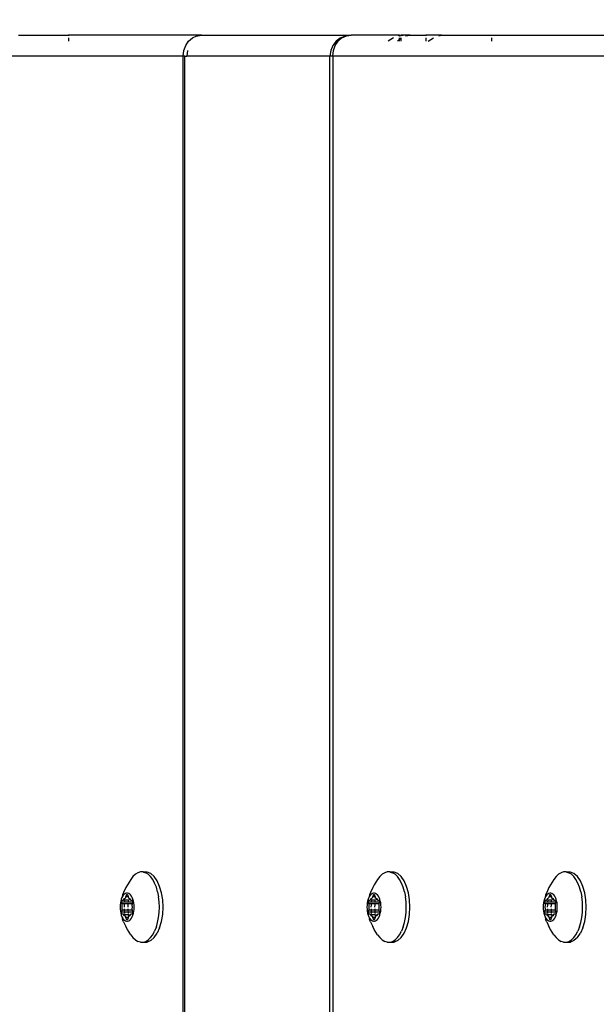
# Model space of a CAD drawing. Units: inches. Extents: x -245 to 749, y 24 to 630.
# Drawn here: x 201 to 209, y 305 to 319 of the extents above; entities that cross this region are included whole.
import ezdxf

# ---------------------------------------------------------------- set-up
doc = ezdxf.new("R2010")
doc.units = ezdxf.units.IN
doc.header["$MEASUREMENT"] = 0
doc.layers.add('VP-DIM', color=7, linetype='Continuous')
doc.layers.add('VP-EQ', color=7, linetype='Continuous', true_color=0x8a3492)
doc.styles.get("Standard").update_dxf_attribs({"font": 'arial.ttf'})
doc.dimstyles.get("Standard").update_dxf_attribs({"dimtxt": 14, "dimasz": 20, "dimexe": 20, "dimexo": 50, "dimgap": 20, "dimtad": 0, "dimdec": 0, "dimzin": 0, "dimdsep": 46, "dimtxsty": 'Standard', "dimcen": -0.09, "dimadec": 0, "dimazin": 0, "dimtfac": 1, "dimtdec": 4, "dimtofl": 0, "dimtmove": 0, "dimatfit": 3, "dimfxl": 70, "dimfxlon": 1, "dimtolj": 1, "dimtzin": 0, "dimarcsym": 0})

# ---------------------------------------------------------------- blocks, each defined once
blk = doc.blocks.new('*D13')
at = {"layer": 'Defpoints', "color": 0}
for p in [(221.465, 319.152), (671.267, 319.152), (194.17, 179.25)]:
    blk.add_point(p, dxfattribs=at)
at = {"layer": 'VP-DIM', "color": 0, "lineweight": -2}
for p, q in [((601.267, 319.152), (691.267, 319.152)), ((671.267, 299.152), (671.267, 281.582)), ((671.267, 199.25), (671.267, 212.056)), ((601.267, 179.25), (691.267, 179.25))]:
    blk.add_line(p, q, dxfattribs=at)
at = {"layer": 'VP-DIM', "color": 0}
for points in [[(674.601, 299.152), (667.934, 299.152), (671.267, 319.152)], [(667.934, 199.25), (674.601, 199.25), (671.267, 179.25)]]:
    blk.add_solid(points, dxfattribs=at)
at = {"layer": 'VP-DIM', "color": 0, "insert": (671.267, 246.819), "char_height": 14, "attachment_point": 5, "rotation": 90}
blk.add_mtext('\\A1;150', dxfattribs=at)
blk = doc.blocks.new('*D14')
at = {"layer": 'Defpoints', "color": 0}
for p in [(401.117, 550.812), (169.77, 254.038), (401.117, 198.577)]:
    blk.add_point(p, dxfattribs=at)
at = {"layer": 'VP-DIM', "color": 0, "lineweight": -2}
for p, q in [((169.77, 480.812), (169.77, 570.812)), ((401.117, 480.812), (401.117, 570.812)), ((189.77, 550.812), (246.098, 550.812)), ((381.117, 550.812), (317.178, 550.812))]:
    blk.add_line(p, q, dxfattribs=at)
at = {"layer": 'VP-DIM', "color": 0}
for points in [[(189.77, 554.145), (189.77, 547.479), (169.77, 550.812)], [(381.117, 547.479), (381.117, 554.145), (401.117, 550.812)]]:
    blk.add_solid(points, dxfattribs=at)
at = {"layer": 'VP-DIM', "color": 0, "insert": (281.638, 550.812), "char_height": 14, "attachment_point": 5}
blk.add_mtext('\\A1;240', dxfattribs=at)
blk = doc.blocks.new('*D15')
at = {"layer": 'Defpoints', "color": 0}
for p in [(19.583, 610.276), (19.583, 249.199), (559.332, 199.553)]:
    blk.add_point(p, dxfattribs=at)
at = {"layer": 'VP-DIM', "color": 0, "lineweight": -2}
for p, q in [((19.583, 540.276), (19.583, 630.276)), ((559.332, 540.276), (559.332, 630.276)), ((39.583, 610.276), (257.949, 610.276)), ((539.332, 610.276), (328.791, 610.276))]:
    blk.add_line(p, q, dxfattribs=at)
at = {"layer": 'VP-DIM', "color": 0}
for points in [[(39.583, 613.609), (39.583, 606.942), (19.583, 610.276)], [(539.332, 606.942), (539.332, 613.609), (559.332, 610.276)]]:
    blk.add_solid(points, dxfattribs=at)
at = {"layer": 'VP-DIM', "color": 0, "insert": (293.37, 610.276), "char_height": 14, "attachment_point": 5}
blk.add_mtext('\\A1;540', dxfattribs=at)
blk = doc.blocks.new('1202')
at = {"color": 7}
for p, q in [((69.7, 81.903), (69.7, 85.783)), ((69.997, 84.24), (70, 84.205)), ((70, 84.205), (70, 83.528)), ((69.96, 83.528), (69.912, 83.528)), ((70, 83.528), (69.99, 83.528)), ((70, 81.643), (70, 83.528)), ((57.308, 82.694), (57.349, 82.717)), ((57.418, 82.749), (57.349, 82.717)), ((57.418, 82.749), (57.453, 82.764)), ((57.431, 82.721), (57.427, 82.706)), ((57.427, 82.706), (57.427, 82.691)), ((57.44, 82.735), (57.431, 82.721)), ((57.453, 82.749), (57.44, 82.735)), ((57.447, 82.701), (57.449, 82.704)), ((57.449, 82.704), (57.452, 82.706)), ((57.452, 82.706), (57.456, 82.707)), ((57.49, 82.772), (57.453, 82.764)), ((57.47, 82.761), (57.453, 82.749)), ((57.456, 82.707), (57.481, 82.715)), ((57.456, 82.69), (57.456, 82.707)), ((57.49, 82.772), (57.47, 82.761)), ((57.481, 82.715), (57.487, 82.717)), ((57.481, 82.683), (57.481, 82.715)), ((57.487, 82.717), (57.491, 82.719)), ((57.514, 82.781), (57.49, 82.772)), ((57.491, 82.719), (57.495, 82.722)), ((57.495, 82.722), (57.505, 82.734)), ((57.505, 82.734), (57.519, 82.744)), ((57.519, 82.734), (57.505, 82.734)), ((57.539, 82.789), (57.514, 82.781)), ((57.519, 82.744), (57.523, 82.747)), ((57.519, 82.734), (57.519, 82.744)), ((57.519, 82.683), (57.519, 82.734)), ((57.526, 82.753), (57.523, 82.747)), ((57.523, 82.747), (57.525, 82.75)), ((57.525, 82.75), (57.526, 82.753)), ((57.532, 82.736), (57.525, 82.735)), ((57.526, 82.768), (57.527, 82.771)), ((57.526, 82.753), (57.526, 82.768)), ((57.527, 82.771), (57.529, 82.773)), ((57.529, 82.773), (57.532, 82.775)), ((57.532, 82.775), (57.536, 82.777)), ((57.536, 82.777), (57.541, 82.778)), ((57.567, 82.794), (57.539, 82.789)), ((57.541, 82.778), (57.546, 82.778)), ((57.546, 82.738), (57.541, 82.737)), ((57.546, 82.778), (57.551, 82.778)), ((57.551, 82.778), (57.556, 82.777)), ((57.556, 82.738), (57.552, 82.738)), ((57.556, 82.777), (57.581, 82.769)), ((57.556, 82.738), (57.556, 82.777)), ((57.581, 82.739), (57.556, 82.738)), ((57.556, 82.685), (57.556, 82.738)), ((57.596, 82.798), (57.567, 82.794)), ((57.581, 82.769), (57.588, 82.768)), ((57.581, 82.739), (57.581, 82.769)), ((57.588, 82.74), (57.581, 82.739)), ((57.581, 82.687), (57.581, 82.739)), ((57.588, 82.768), (57.595, 82.767)), ((57.595, 82.767), (57.602, 82.768)), ((57.602, 82.74), (57.595, 82.74)), ((57.626, 82.799), (57.596, 82.798)), ((57.602, 82.768), (57.626, 82.769)), ((57.656, 82.798), (57.626, 82.799)), ((57.626, 82.769), (57.651, 82.768)), ((57.658, 82.74), (57.626, 82.741)), ((57.651, 82.768), (57.658, 82.767)), ((57.685, 82.794), (57.656, 82.798)), ((57.658, 82.767), (57.665, 82.768)), ((57.665, 82.768), (57.671, 82.769)), ((57.671, 82.739), (57.665, 82.74)), ((57.671, 82.769), (57.696, 82.777)), ((57.671, 82.739), (57.671, 82.769)), ((57.671, 82.687), (57.671, 82.739)), ((57.713, 82.789), (57.685, 82.794)), ((57.696, 82.777), (57.701, 82.778)), ((57.696, 82.738), (57.696, 82.777)), ((57.701, 82.738), (57.696, 82.738)), ((57.696, 82.685), (57.696, 82.738)), ((57.701, 82.778), (57.706, 82.778)), ((57.726, 82.735), (57.701, 82.738)), ((57.706, 82.778), (57.711, 82.778)), ((57.711, 82.778), (57.716, 82.777)), ((57.739, 82.781), (57.713, 82.789)), ((57.716, 82.777), (57.72, 82.775)), ((57.72, 82.775), (57.724, 82.773)), ((57.724, 82.773), (57.726, 82.771)), ((57.726, 82.771), (57.726, 82.768)), ((57.726, 82.768), (57.726, 82.753)), ((57.726, 82.753), (57.727, 82.75)), ((57.726, 82.735), (57.729, 82.747)), ((57.729, 82.735), (57.726, 82.735)), ((57.726, 82.684), (57.726, 82.735)), ((57.727, 82.75), (57.729, 82.747)), ((57.729, 82.747), (57.733, 82.744)), ((57.733, 82.744), (57.747, 82.734)), ((57.762, 82.772), (57.739, 82.781)), ((57.747, 82.734), (57.758, 82.722)), ((57.758, 82.722), (57.761, 82.719)), ((57.761, 82.719), (57.765, 82.717)), ((57.783, 82.761), (57.762, 82.772)), ((57.799, 82.764), (57.762, 82.772)), ((57.765, 82.717), (57.771, 82.715)), ((57.771, 82.715), (57.796, 82.707)), ((57.771, 82.683), (57.771, 82.715)), ((57.799, 82.749), (57.783, 82.761)), ((57.796, 82.707), (57.8, 82.706)), ((57.796, 82.69), (57.796, 82.707)), ((57.835, 82.749), (57.799, 82.764)), ((57.812, 82.735), (57.799, 82.749)), ((57.8, 82.706), (57.804, 82.704)), ((57.804, 82.704), (57.806, 82.701)), ((57.821, 82.721), (57.812, 82.735)), ((57.826, 82.706), (57.821, 82.721)), ((57.826, 82.691), (57.826, 82.706)), ((57.903, 82.717), (57.835, 82.749)), ((57.944, 82.694), (57.903, 82.717)), ((57.161, 82.582), (57.139, 82.547)), ((57.193, 82.616), (57.161, 82.582)), ((57.235, 82.647), (57.193, 82.616)), ((57.235, 82.647), (57.308, 82.694)), ((57.427, 82.691), (57.431, 82.676)), ((57.431, 82.676), (57.44, 82.662)), ((57.44, 82.662), (57.453, 82.649)), ((57.446, 82.699), (57.447, 82.701)), ((57.447, 82.696), (57.446, 82.699)), ((57.449, 82.694), (57.447, 82.696)), ((57.452, 82.692), (57.449, 82.694)), ((57.456, 82.69), (57.452, 82.692)), ((57.453, 82.649), (57.47, 82.636)), ((57.481, 82.683), (57.456, 82.69)), ((57.47, 82.636), (57.49, 82.625)), ((57.487, 82.681), (57.481, 82.683)), ((57.491, 82.678), (57.487, 82.681)), ((57.49, 82.625), (57.514, 82.616)), ((57.519, 82.683), (57.491, 82.678)), ((57.495, 82.675), (57.491, 82.678)), ((57.505, 82.664), (57.495, 82.675)), ((57.519, 82.654), (57.505, 82.664)), ((57.514, 82.616), (57.539, 82.609)), ((57.519, 82.683), (57.519, 82.654)), ((57.523, 82.651), (57.519, 82.654)), ((57.525, 82.647), (57.523, 82.651)), ((57.532, 82.684), (57.525, 82.684)), ((57.526, 82.644), (57.525, 82.647)), ((57.526, 82.629), (57.526, 82.644)), ((57.527, 82.627), (57.526, 82.629)), ((57.529, 82.624), (57.527, 82.627)), ((57.532, 82.622), (57.529, 82.624)), ((57.536, 82.621), (57.532, 82.622)), ((57.541, 82.62), (57.536, 82.621)), ((57.539, 82.609), (57.567, 82.603)), ((57.546, 82.685), (57.541, 82.685)), ((57.546, 82.619), (57.541, 82.62)), ((57.551, 82.62), (57.546, 82.619)), ((57.556, 82.685), (57.551, 82.685)), ((57.556, 82.621), (57.551, 82.62)), ((57.581, 82.687), (57.556, 82.685)), ((57.556, 82.621), (57.556, 82.685)), ((57.581, 82.628), (57.556, 82.621)), ((57.567, 82.603), (57.596, 82.6)), ((57.588, 82.687), (57.581, 82.687)), ((57.581, 82.628), (57.581, 82.687)), ((57.588, 82.629), (57.581, 82.628)), ((57.595, 82.63), (57.588, 82.629)), ((57.602, 82.688), (57.595, 82.687)), ((57.602, 82.63), (57.595, 82.63)), ((57.596, 82.6), (57.626, 82.599)), ((57.626, 82.629), (57.602, 82.63)), ((57.658, 82.687), (57.626, 82.689)), ((57.651, 82.63), (57.626, 82.629)), ((57.626, 82.599), (57.656, 82.6)), ((57.658, 82.63), (57.651, 82.63)), ((57.656, 82.6), (57.685, 82.603)), ((57.665, 82.629), (57.658, 82.63)), ((57.671, 82.687), (57.665, 82.687)), ((57.671, 82.628), (57.665, 82.629)), ((57.671, 82.628), (57.671, 82.687)), ((57.696, 82.621), (57.671, 82.628)), ((57.685, 82.603), (57.713, 82.609)), ((57.726, 82.684), (57.696, 82.685)), ((57.696, 82.621), (57.696, 82.685)), ((57.701, 82.62), (57.696, 82.621)), ((57.706, 82.619), (57.701, 82.62)), ((57.711, 82.62), (57.706, 82.619)), ((57.716, 82.621), (57.711, 82.62)), ((57.713, 82.609), (57.739, 82.616)), ((57.72, 82.622), (57.716, 82.621)), ((57.724, 82.624), (57.72, 82.622)), ((57.726, 82.627), (57.724, 82.624)), ((57.729, 82.684), (57.726, 82.684)), ((57.729, 82.651), (57.726, 82.684)), ((57.726, 82.644), (57.729, 82.651)), ((57.727, 82.647), (57.726, 82.644)), ((57.726, 82.644), (57.726, 82.629)), ((57.726, 82.629), (57.726, 82.627)), ((57.729, 82.651), (57.727, 82.647)), ((57.733, 82.654), (57.729, 82.651)), ((57.747, 82.664), (57.733, 82.654)), ((57.739, 82.616), (57.762, 82.625)), ((57.758, 82.679), (57.747, 82.681)), ((57.758, 82.675), (57.747, 82.664)), ((57.761, 82.678), (57.758, 82.675)), ((57.765, 82.681), (57.761, 82.678)), ((57.762, 82.625), (57.783, 82.636)), ((57.771, 82.683), (57.765, 82.681)), ((57.796, 82.69), (57.771, 82.683)), ((57.783, 82.636), (57.799, 82.649)), ((57.8, 82.692), (57.796, 82.69)), ((57.799, 82.649), (57.812, 82.662)), ((57.804, 82.694), (57.8, 82.692)), ((57.806, 82.696), (57.804, 82.694)), ((57.806, 82.701), (57.806, 82.699)), ((57.806, 82.699), (57.806, 82.696)), ((57.812, 82.662), (57.821, 82.676)), ((57.821, 82.676), (57.826, 82.691)), ((58.017, 82.647), (57.944, 82.694)), ((58.059, 82.616), (58.017, 82.647)), ((58.092, 82.582), (58.059, 82.616)), ((58.114, 82.547), (58.092, 82.582)), ((57.128, 82.51), (57.139, 82.547)), ((57.128, 82.51), (57.128, 82.472)), ((57.128, 82.472), (57.139, 82.435)), ((57.128, 82.472), (57.129, 82.413)), ((57.139, 82.435), (57.161, 82.399)), ((58.092, 82.399), (58.114, 82.435)), ((58.125, 82.51), (58.114, 82.547)), ((58.123, 82.465), (58.114, 82.435)), ((58.125, 82.472), (58.123, 82.465)), ((58.123, 82.413), (58.123, 82.465)), ((58.125, 82.472), (58.125, 82.51)), ((57.151, 82.362), (57.129, 82.413)), ((57.193, 82.314), (57.151, 82.362)), ((57.161, 82.399), (57.193, 82.366)), ((57.193, 82.366), (57.235, 82.335)), ((57.193, 82.314), (57.255, 82.272)), ((57.235, 82.335), (57.286, 82.308)), ((57.345, 82.284), (57.286, 82.308)), ((57.345, 82.284), (57.409, 82.266)), ((57.843, 82.266), (57.908, 82.284)), ((57.908, 82.284), (57.966, 82.308)), ((57.966, 82.308), (58.017, 82.335)), ((57.998, 82.272), (58.059, 82.314)), ((58.017, 82.335), (58.059, 82.366)), ((58.059, 82.366), (58.092, 82.399)), ((58.059, 82.314), (58.102, 82.362)), ((58.102, 82.362), (58.123, 82.413)), ((57.332, 82.237), (57.255, 82.272)), ((57.332, 82.237), (57.423, 82.21)), ((57.409, 82.266), (57.479, 82.252)), ((57.423, 82.21), (57.522, 82.194)), ((57.479, 82.252), (57.552, 82.244)), ((57.522, 82.194), (57.626, 82.189)), ((57.552, 82.244), (57.626, 82.241)), ((57.626, 82.241), (57.701, 82.244)), ((57.626, 82.189), (57.73, 82.194)), ((57.701, 82.244), (57.774, 82.252)), ((57.73, 82.194), (57.83, 82.21)), ((57.843, 82.266), (57.774, 82.252)), ((57.83, 82.21), (57.92, 82.237)), ((57.92, 82.237), (57.998, 82.272)), ((-69.7, 81.903), (69.7, 81.903)), ((-69.7, 81.879), (69.7, 81.879)), ((69.7, 81.903), (69.778, 81.894)), ((69.7, 81.879), (69.7, 81.903)), ((69.7, 81.879), (69.7, 81.851)), ((69.778, 81.894), (69.85, 81.868)), ((69.85, 81.868), (69.912, 81.827)), ((69.7, 79.821), (69.7, 81.851)), ((69.778, 81.844), (69.7, 81.851)), ((69.912, 81.827), (69.96, 81.773)), ((69.96, 81.773), (69.99, 81.71)), ((69.99, 81.71), (69.99, 81.697)), ((69.99, 81.697), (70, 81.643)), ((70, 81.643), (70, 79.521)), ((-69.7, 79.821), (69.7, 79.821)), ((69.7, 79.781), (-69.7, 79.781)), ((69.778, 79.811), (69.7, 79.821)), ((69.7, 79.781), (69.7, 79.821)), ((69.7, 75.901), (69.7, 79.781)), ((69.7, 79.781), (69.778, 79.772)), ((69.85, 79.781), (69.778, 79.811)), ((69.778, 79.772), (69.85, 79.746)), ((69.912, 79.733), (69.85, 79.781)), ((69.85, 79.746), (69.912, 79.705)), ((69.96, 79.671), (69.912, 79.733)), ((69.912, 79.705), (69.96, 79.651)), ((69.96, 79.671), (69.99, 79.599)), ((69.96, 79.651), (69.99, 79.588)), ((69.99, 79.599), (69.99, 79.588)), ((69.99, 79.588), (70, 79.521)), ((69.997, 78.834), (70, 79.521)), ((57.308, 79.193), (57.349, 79.215)), ((57.418, 79.248), (57.349, 79.215)), ((57.418, 79.248), (57.453, 79.262)), ((57.431, 79.22), (57.427, 79.205)), ((57.44, 79.234), (57.431, 79.22)), ((57.453, 79.247), (57.44, 79.234)), ((57.49, 79.271), (57.453, 79.262)), ((57.47, 79.26), (57.453, 79.247)), ((57.456, 79.206), (57.481, 79.213)), ((57.49, 79.271), (57.47, 79.26)), ((57.481, 79.213), (57.487, 79.215)), ((57.481, 79.182), (57.481, 79.213)), ((57.487, 79.215), (57.491, 79.218)), ((57.514, 79.28), (57.49, 79.271)), ((57.491, 79.218), (57.495, 79.221)), ((57.495, 79.221), (57.505, 79.232)), ((57.505, 79.232), (57.519, 79.243)), ((57.519, 79.233), (57.505, 79.232)), ((57.539, 79.288), (57.514, 79.28)), ((57.519, 79.243), (57.523, 79.245)), ((57.519, 79.233), (57.519, 79.243)), ((57.519, 79.182), (57.519, 79.233)), ((57.526, 79.252), (57.523, 79.245)), ((57.523, 79.245), (57.525, 79.249)), ((57.525, 79.249), (57.526, 79.252)), ((57.532, 79.235), (57.525, 79.234)), ((57.526, 79.267), (57.527, 79.269)), ((57.526, 79.252), (57.526, 79.267)), ((57.527, 79.269), (57.529, 79.272)), ((57.529, 79.272), (57.532, 79.274)), ((57.532, 79.274), (57.536, 79.275)), ((57.536, 79.275), (57.541, 79.276)), ((57.567, 79.293), (57.539, 79.288)), ((57.541, 79.276), (57.546, 79.277)), ((57.546, 79.236), (57.541, 79.236)), ((57.546, 79.277), (57.551, 79.276)), ((57.551, 79.276), (57.556, 79.275)), ((57.556, 79.237), (57.552, 79.237)), ((57.556, 79.275), (57.581, 79.268)), ((57.556, 79.237), (57.556, 79.275)), ((57.581, 79.238), (57.556, 79.237)), ((57.556, 79.184), (57.556, 79.237)), ((57.596, 79.296), (57.567, 79.293)), ((57.581, 79.268), (57.588, 79.267)), ((57.581, 79.238), (57.581, 79.268)), ((57.588, 79.238), (57.581, 79.238)), ((57.581, 79.185), (57.581, 79.238)), ((57.588, 79.267), (57.595, 79.266)), ((57.595, 79.266), (57.602, 79.266)), ((57.602, 79.239), (57.595, 79.239)), ((57.626, 79.297), (57.596, 79.296)), ((57.602, 79.266), (57.626, 79.267)), ((57.656, 79.296), (57.626, 79.297)), ((57.626, 79.267), (57.651, 79.266)), ((57.658, 79.239), (57.626, 79.24)), ((57.651, 79.266), (57.658, 79.266)), ((57.685, 79.293), (57.656, 79.296)), ((57.658, 79.266), (57.665, 79.267)), ((57.665, 79.267), (57.671, 79.268)), ((57.671, 79.238), (57.665, 79.238)), ((57.671, 79.268), (57.696, 79.275)), ((57.671, 79.238), (57.671, 79.268)), ((57.671, 79.185), (57.671, 79.238)), ((57.713, 79.288), (57.685, 79.293)), ((57.696, 79.275), (57.701, 79.276)), ((57.696, 79.237), (57.696, 79.275)), ((57.701, 79.237), (57.696, 79.237)), ((57.696, 79.184), (57.696, 79.237)), ((57.701, 79.276), (57.706, 79.277)), ((57.726, 79.234), (57.701, 79.237)), ((57.706, 79.277), (57.711, 79.276)), ((57.711, 79.276), (57.716, 79.275)), ((57.739, 79.28), (57.713, 79.288)), ((57.716, 79.275), (57.72, 79.274)), ((57.72, 79.274), (57.724, 79.272)), ((57.724, 79.272), (57.726, 79.269)), ((57.726, 79.269), (57.726, 79.267)), ((57.726, 79.267), (57.726, 79.252)), ((57.726, 79.252), (57.727, 79.249)), ((57.726, 79.234), (57.729, 79.245)), ((57.729, 79.234), (57.726, 79.234)), ((57.726, 79.183), (57.726, 79.234)), ((57.727, 79.249), (57.729, 79.245)), ((57.729, 79.245), (57.733, 79.243)), ((57.733, 79.243), (57.747, 79.232)), ((57.762, 79.271), (57.739, 79.28)), ((57.747, 79.232), (57.758, 79.221)), ((57.758, 79.221), (57.761, 79.218)), ((57.761, 79.218), (57.765, 79.215)), ((57.783, 79.26), (57.762, 79.271)), ((57.799, 79.262), (57.762, 79.271)), ((57.765, 79.215), (57.771, 79.213)), ((57.771, 79.213), (57.796, 79.206)), ((57.771, 79.182), (57.771, 79.213)), ((57.799, 79.247), (57.783, 79.26)), ((57.835, 79.248), (57.799, 79.262)), ((57.812, 79.234), (57.799, 79.247)), ((57.821, 79.22), (57.812, 79.234)), ((57.826, 79.205), (57.821, 79.22)), ((57.903, 79.215), (57.835, 79.248)), ((57.944, 79.193), (57.903, 79.215)), ((57.161, 79.081), (57.139, 79.045)), ((57.193, 79.115), (57.161, 79.081)), ((57.235, 79.146), (57.193, 79.115)), ((57.235, 79.146), (57.308, 79.193)), ((57.427, 79.205), (57.427, 79.19)), ((57.427, 79.19), (57.431, 79.175)), ((57.431, 79.175), (57.44, 79.161)), ((57.44, 79.161), (57.453, 79.147)), ((57.446, 79.197), (57.447, 79.2)), ((57.447, 79.195), (57.446, 79.197)), ((57.447, 79.2), (57.449, 79.202)), ((57.449, 79.192), (57.447, 79.195)), ((57.449, 79.202), (57.452, 79.205)), ((57.452, 79.19), (57.449, 79.192)), ((57.452, 79.205), (57.456, 79.206)), ((57.456, 79.189), (57.452, 79.19)), ((57.453, 79.147), (57.47, 79.135)), ((57.456, 79.189), (57.456, 79.206)), ((57.481, 79.182), (57.456, 79.189)), ((57.47, 79.135), (57.49, 79.124)), ((57.487, 79.179), (57.481, 79.182)), ((57.491, 79.177), (57.487, 79.179)), ((57.49, 79.124), (57.514, 79.115)), ((57.519, 79.182), (57.491, 79.177)), ((57.495, 79.174), (57.491, 79.177)), ((57.505, 79.162), (57.495, 79.174)), ((57.519, 79.152), (57.505, 79.162)), ((57.514, 79.115), (57.539, 79.107)), ((57.519, 79.182), (57.519, 79.152)), ((57.523, 79.149), (57.519, 79.152)), ((57.525, 79.146), (57.523, 79.149)), ((57.532, 79.183), (57.525, 79.182)), ((57.526, 79.143), (57.525, 79.146)), ((57.526, 79.128), (57.526, 79.143)), ((57.527, 79.126), (57.526, 79.128)), ((57.529, 79.123), (57.527, 79.126)), ((57.532, 79.121), (57.529, 79.123)), ((57.536, 79.119), (57.532, 79.121)), ((57.541, 79.118), (57.536, 79.119)), ((57.539, 79.107), (57.567, 79.102)), ((57.546, 79.184), (57.541, 79.183)), ((57.546, 79.118), (57.541, 79.118)), ((57.551, 79.118), (57.546, 79.118)), ((57.556, 79.184), (57.551, 79.184)), ((57.556, 79.119), (57.551, 79.118)), ((57.581, 79.185), (57.556, 79.184)), ((57.556, 79.119), (57.556, 79.184)), ((57.581, 79.127), (57.556, 79.119)), ((57.567, 79.102), (57.596, 79.099)), ((57.588, 79.186), (57.581, 79.185)), ((57.581, 79.127), (57.581, 79.185)), ((57.588, 79.128), (57.581, 79.127)), ((57.595, 79.129), (57.588, 79.128)), ((57.602, 79.186), (57.595, 79.186)), ((57.602, 79.129), (57.595, 79.129)), ((57.596, 79.099), (57.626, 79.097)), ((57.626, 79.127), (57.602, 79.129)), ((57.658, 79.186), (57.626, 79.188)), ((57.651, 79.129), (57.626, 79.127)), ((57.626, 79.097), (57.656, 79.099)), ((57.658, 79.129), (57.651, 79.129)), ((57.656, 79.099), (57.685, 79.102)), ((57.665, 79.128), (57.658, 79.129)), ((57.671, 79.185), (57.665, 79.186)), ((57.671, 79.127), (57.665, 79.128)), ((57.671, 79.127), (57.671, 79.185)), ((57.696, 79.119), (57.671, 79.127)), ((57.685, 79.102), (57.713, 79.107)), ((57.726, 79.183), (57.696, 79.184)), ((57.696, 79.119), (57.696, 79.184)), ((57.701, 79.118), (57.696, 79.119)), ((57.706, 79.118), (57.701, 79.118)), ((57.711, 79.118), (57.706, 79.118)), ((57.716, 79.119), (57.711, 79.118)), ((57.713, 79.107), (57.739, 79.115)), ((57.72, 79.121), (57.716, 79.119)), ((57.724, 79.123), (57.72, 79.121)), ((57.726, 79.126), (57.724, 79.123)), ((57.729, 79.182), (57.726, 79.183)), ((57.729, 79.149), (57.726, 79.183)), ((57.726, 79.143), (57.729, 79.149)), ((57.727, 79.146), (57.726, 79.143)), ((57.726, 79.143), (57.726, 79.128)), ((57.726, 79.128), (57.726, 79.126)), ((57.729, 79.149), (57.727, 79.146)), ((57.733, 79.152), (57.729, 79.149)), ((57.747, 79.162), (57.733, 79.152)), ((57.739, 79.115), (57.762, 79.124)), ((57.758, 79.178), (57.747, 79.179)), ((57.758, 79.174), (57.747, 79.162)), ((57.761, 79.177), (57.758, 79.174)), ((57.765, 79.179), (57.761, 79.177)), ((57.762, 79.124), (57.783, 79.135)), ((57.771, 79.182), (57.765, 79.179)), ((57.796, 79.189), (57.771, 79.182)), ((57.783, 79.135), (57.799, 79.147)), ((57.796, 79.206), (57.8, 79.205)), ((57.796, 79.189), (57.796, 79.206)), ((57.8, 79.19), (57.796, 79.189)), ((57.799, 79.147), (57.812, 79.161)), ((57.8, 79.205), (57.804, 79.202)), ((57.804, 79.192), (57.8, 79.19)), ((57.804, 79.202), (57.806, 79.2)), ((57.806, 79.195), (57.804, 79.192)), ((57.806, 79.2), (57.806, 79.197)), ((57.806, 79.197), (57.806, 79.195)), ((57.812, 79.161), (57.821, 79.175)), ((57.821, 79.175), (57.826, 79.19)), ((57.826, 79.19), (57.826, 79.205)), ((58.017, 79.146), (57.944, 79.193)), ((58.059, 79.115), (58.017, 79.146)), ((58.092, 79.081), (58.059, 79.115)), ((58.114, 79.045), (58.092, 79.081)), ((57.128, 79.008), (57.139, 79.045)), ((57.128, 79.008), (57.128, 78.971)), ((57.128, 78.971), (57.139, 78.934)), ((57.128, 78.971), (57.129, 78.912)), ((57.139, 78.934), (57.161, 78.898)), ((58.092, 78.898), (58.114, 78.934)), ((58.125, 79.008), (58.114, 79.045)), ((58.123, 78.964), (58.114, 78.934)), ((58.125, 78.971), (58.123, 78.964)), ((58.123, 78.912), (58.123, 78.964)), ((58.125, 78.971), (58.125, 79.008)), ((69.938, 78.958), (69.912, 78.995)), ((69.96, 78.922), (69.938, 78.958)), ((57.151, 78.86), (57.129, 78.912)), ((57.193, 78.813), (57.151, 78.86)), ((57.161, 78.898), (57.193, 78.865)), ((57.193, 78.865), (57.235, 78.834)), ((57.193, 78.813), (57.255, 78.77)), ((57.235, 78.834), (57.286, 78.806)), ((57.345, 78.783), (57.286, 78.806)), ((57.908, 78.783), (57.966, 78.806)), ((57.966, 78.806), (58.017, 78.834)), ((57.998, 78.77), (58.059, 78.813)), ((58.017, 78.834), (58.059, 78.865)), ((58.059, 78.865), (58.092, 78.898)), ((58.059, 78.813), (58.102, 78.86)), ((58.102, 78.86), (58.123, 78.912)), ((69.912, 78.865), (69.94, 78.834)), ((69.912, 78.834), (69.94, 78.834)), ((69.912, 78.813), (69.96, 78.812)), ((69.94, 78.834), (69.96, 78.812)), ((69.94, 78.834), (69.96, 78.834)), ((69.997, 78.834), (69.99, 78.86)), ((69.99, 78.839), (69.99, 78.834)), ((69.99, 78.834), (69.997, 78.834)), ((69.99, 78.834), (69.995, 78.813)), ((69.99, 78.813), (69.995, 78.813)), ((69.997, 78.834), (69.995, 78.813)), ((69.995, 78.813), (70, 78.785)), ((69.995, 78.813), (70, 78.813)), ((69.997, 78.834), (70, 78.813)), ((70, 78.785), (70, 78.813)), ((57.255, 78.77), (57.332, 78.735)), ((57.332, 78.735), (57.423, 78.709)), ((57.345, 78.783), (57.409, 78.764)), ((57.409, 78.764), (57.479, 78.751)), ((57.423, 78.709), (57.522, 78.693)), ((57.479, 78.751), (57.552, 78.742)), ((57.522, 78.693), (57.626, 78.688)), ((57.552, 78.742), (57.626, 78.74)), ((57.626, 78.74), (57.701, 78.742)), ((57.626, 78.688), (57.73, 78.693)), ((57.701, 78.742), (57.774, 78.751)), ((57.73, 78.693), (57.83, 78.709)), ((57.843, 78.764), (57.774, 78.751)), ((57.83, 78.709), (57.92, 78.735)), ((57.843, 78.764), (57.908, 78.783)), ((57.92, 78.735), (57.998, 78.77)), ((69.99, 78.749), (70, 78.682)), ((70, 78.682), (70, 78.785)), ((70, 78.682), (70, 78.462)), ((69.96, 78.462), (69.912, 78.462)), ((69.912, 78.43), (69.938, 78.392)), ((69.938, 78.392), (69.96, 78.353)), ((70, 78.462), (69.99, 78.462)), ((69.997, 78.238), (70, 78.462)), ((69.99, 78.275), (69.997, 78.238)), ((69.997, 78.238), (70, 78.203)), ((70, 78.203), (70, 77.526)), ((69.912, 77.526), (69.96, 77.526)), ((69.99, 77.526), (70, 77.526)), ((70, 77.526), (70, 75.641)), ((57.308, 76.692), (57.349, 76.715)), ((57.418, 76.747), (57.349, 76.715)), ((57.418, 76.747), (57.453, 76.762)), ((57.431, 76.719), (57.427, 76.704)), ((57.427, 76.704), (57.427, 76.689)), ((57.44, 76.733), (57.431, 76.719)), ((57.453, 76.747), (57.44, 76.733)), ((57.446, 76.697), (57.447, 76.699)), ((57.447, 76.694), (57.446, 76.697)), ((57.447, 76.699), (57.449, 76.702)), ((57.449, 76.702), (57.452, 76.704)), ((57.452, 76.704), (57.456, 76.705)), ((57.49, 76.77), (57.453, 76.762)), ((57.47, 76.759), (57.453, 76.747)), ((57.456, 76.705), (57.481, 76.712)), ((57.456, 76.688), (57.456, 76.705)), ((57.49, 76.77), (57.47, 76.759)), ((57.481, 76.712), (57.487, 76.715)), ((57.481, 76.681), (57.481, 76.712)), ((57.487, 76.715), (57.491, 76.717)), ((57.514, 76.779), (57.49, 76.77)), ((57.491, 76.717), (57.495, 76.72)), ((57.495, 76.72), (57.505, 76.732)), ((57.505, 76.732), (57.519, 76.742)), ((57.519, 76.732), (57.505, 76.732)), ((57.539, 76.787), (57.514, 76.779)), ((57.519, 76.742), (57.523, 76.745)), ((57.519, 76.732), (57.519, 76.742)), ((57.519, 76.681), (57.519, 76.732)), ((57.526, 76.751), (57.523, 76.745)), ((57.523, 76.745), (57.525, 76.748)), ((57.525, 76.748), (57.526, 76.751)), ((57.532, 76.734), (57.525, 76.733)), ((57.526, 76.766), (57.527, 76.768)), ((57.526, 76.751), (57.526, 76.766)), ((57.527, 76.768), (57.529, 76.771)), ((57.529, 76.771), (57.532, 76.773)), ((57.532, 76.773), (57.536, 76.775)), ((57.536, 76.775), (57.541, 76.776)), ((57.567, 76.792), (57.539, 76.787)), ((57.541, 76.776), (57.546, 76.776)), ((57.546, 76.735), (57.541, 76.735)), ((57.546, 76.776), (57.551, 76.776)), ((57.551, 76.776), (57.556, 76.775)), ((57.556, 76.736), (57.552, 76.736)), ((57.556, 76.775), (57.581, 76.767)), ((57.556, 76.736), (57.556, 76.775)), ((57.581, 76.737), (57.556, 76.736)), ((57.556, 76.683), (57.556, 76.736)), ((57.596, 76.795), (57.567, 76.792)), ((57.581, 76.767), (57.588, 76.766)), ((57.581, 76.737), (57.581, 76.767)), ((57.588, 76.737), (57.581, 76.737)), ((57.581, 76.685), (57.581, 76.737)), ((57.588, 76.766), (57.595, 76.765)), ((57.595, 76.765), (57.602, 76.766)), ((57.602, 76.738), (57.595, 76.738)), ((57.626, 76.797), (57.596, 76.795)), ((57.602, 76.766), (57.626, 76.767)), ((57.656, 76.795), (57.626, 76.797)), ((57.626, 76.767), (57.651, 76.766)), ((57.658, 76.738), (57.626, 76.739)), ((57.651, 76.766), (57.658, 76.765)), ((57.685, 76.792), (57.656, 76.795)), ((57.658, 76.765), (57.665, 76.766)), ((57.665, 76.766), (57.671, 76.767)), ((57.671, 76.737), (57.665, 76.737)), ((57.671, 76.767), (57.696, 76.775)), ((57.671, 76.737), (57.671, 76.767)), ((57.671, 76.685), (57.671, 76.737)), ((57.713, 76.787), (57.685, 76.792)), ((57.696, 76.775), (57.701, 76.776)), ((57.696, 76.736), (57.696, 76.775)), ((57.701, 76.736), (57.696, 76.736)), ((57.696, 76.683), (57.696, 76.736)), ((57.701, 76.776), (57.706, 76.776)), ((57.726, 76.733), (57.701, 76.736)), ((57.706, 76.776), (57.711, 76.776)), ((57.711, 76.776), (57.716, 76.775)), ((57.739, 76.779), (57.713, 76.787)), ((57.716, 76.775), (57.72, 76.773)), ((57.72, 76.773), (57.724, 76.771)), ((57.724, 76.771), (57.726, 76.768)), ((57.726, 76.768), (57.726, 76.766)), ((57.726, 76.766), (57.726, 76.751)), ((57.726, 76.751), (57.727, 76.748)), ((57.726, 76.733), (57.729, 76.745)), ((57.729, 76.733), (57.726, 76.733)), ((57.726, 76.682), (57.726, 76.733)), ((57.727, 76.748), (57.729, 76.745)), ((57.729, 76.745), (57.733, 76.742)), ((57.733, 76.742), (57.747, 76.732)), ((57.762, 76.77), (57.739, 76.779)), ((57.747, 76.732), (57.758, 76.72)), ((57.758, 76.72), (57.761, 76.717)), ((57.761, 76.717), (57.765, 76.715)), ((57.783, 76.759), (57.762, 76.77)), ((57.799, 76.762), (57.762, 76.77)), ((57.765, 76.715), (57.771, 76.712)), ((57.771, 76.712), (57.796, 76.705)), ((57.771, 76.681), (57.771, 76.712)), ((57.799, 76.747), (57.783, 76.759)), ((57.796, 76.705), (57.8, 76.704)), ((57.796, 76.688), (57.796, 76.705)), ((57.835, 76.747), (57.799, 76.762)), ((57.812, 76.733), (57.799, 76.747)), ((57.8, 76.704), (57.804, 76.702)), ((57.804, 76.702), (57.806, 76.699)), ((57.806, 76.699), (57.806, 76.697)), ((57.806, 76.697), (57.806, 76.694)), ((57.821, 76.719), (57.812, 76.733)), ((57.826, 76.704), (57.821, 76.719)), ((57.826, 76.689), (57.826, 76.704)), ((57.903, 76.715), (57.835, 76.747)), ((57.944, 76.692), (57.903, 76.715)), ((57.161, 76.58), (57.139, 76.544)), ((57.193, 76.614), (57.161, 76.58)), ((57.235, 76.645), (57.193, 76.614)), ((57.235, 76.645), (57.308, 76.692)), ((57.427, 76.689), (57.431, 76.674)), ((57.431, 76.674), (57.44, 76.66)), ((57.44, 76.66), (57.453, 76.647)), ((57.449, 76.692), (57.447, 76.694)), ((57.452, 76.689), (57.449, 76.692)), ((57.456, 76.688), (57.452, 76.689)), ((57.453, 76.647), (57.47, 76.634)), ((57.481, 76.681), (57.456, 76.688)), ((57.47, 76.634), (57.49, 76.623)), ((57.487, 76.679), (57.481, 76.681)), ((57.491, 76.676), (57.487, 76.679)), ((57.49, 76.623), (57.514, 76.614)), ((57.519, 76.681), (57.491, 76.676)), ((57.495, 76.673), (57.491, 76.676)), ((57.505, 76.662), (57.495, 76.673)), ((57.519, 76.651), (57.505, 76.662)), ((57.514, 76.614), (57.539, 76.606)), ((57.519, 76.681), (57.519, 76.651)), ((57.523, 76.649), (57.519, 76.651)), ((57.525, 76.645), (57.523, 76.649)), ((57.532, 76.682), (57.525, 76.682)), ((57.526, 76.642), (57.525, 76.645)), ((57.526, 76.627), (57.526, 76.642)), ((57.527, 76.625), (57.526, 76.627)), ((57.529, 76.622), (57.527, 76.625)), ((57.532, 76.62), (57.529, 76.622)), ((57.536, 76.619), (57.532, 76.62)), ((57.541, 76.618), (57.536, 76.619)), ((57.539, 76.606), (57.567, 76.601)), ((57.546, 76.683), (57.541, 76.682)), ((57.546, 76.617), (57.541, 76.618)), ((57.551, 76.618), (57.546, 76.617)), ((57.556, 76.683), (57.551, 76.683)), ((57.556, 76.619), (57.551, 76.618)), ((57.581, 76.685), (57.556, 76.683)), ((57.556, 76.619), (57.556, 76.683)), ((57.581, 76.626), (57.556, 76.619)), ((57.567, 76.601), (57.596, 76.598)), ((57.588, 76.685), (57.581, 76.685)), ((57.581, 76.626), (57.581, 76.685)), ((57.588, 76.627), (57.581, 76.626)), ((57.595, 76.628), (57.588, 76.627)), ((57.602, 76.686), (57.595, 76.685)), ((57.602, 76.628), (57.595, 76.628)), ((57.596, 76.598), (57.626, 76.597)), ((57.626, 76.627), (57.602, 76.628)), ((57.658, 76.685), (57.626, 76.687)), ((57.651, 76.628), (57.626, 76.627)), ((57.626, 76.597), (57.656, 76.598)), ((57.658, 76.628), (57.651, 76.628)), ((57.656, 76.598), (57.685, 76.601)), ((57.665, 76.627), (57.658, 76.628)), ((57.671, 76.685), (57.665, 76.685)), ((57.671, 76.626), (57.665, 76.627)), ((57.671, 76.626), (57.671, 76.685)), ((57.696, 76.619), (57.671, 76.626)), ((57.685, 76.601), (57.713, 76.606)), ((57.726, 76.682), (57.696, 76.683)), ((57.696, 76.619), (57.696, 76.683)), ((57.701, 76.618), (57.696, 76.619)), ((57.706, 76.617), (57.701, 76.618)), ((57.711, 76.618), (57.706, 76.617)), ((57.716, 76.619), (57.711, 76.618)), ((57.713, 76.606), (57.739, 76.614)), ((57.72, 76.62), (57.716, 76.619)), ((57.724, 76.622), (57.72, 76.62)), ((57.726, 76.625), (57.724, 76.622)), ((57.729, 76.681), (57.726, 76.682)), ((57.729, 76.649), (57.726, 76.682)), ((57.726, 76.642), (57.729, 76.649)), ((57.727, 76.645), (57.726, 76.642)), ((57.726, 76.642), (57.726, 76.627)), ((57.726, 76.627), (57.726, 76.625)), ((57.729, 76.649), (57.727, 76.645)), ((57.733, 76.651), (57.729, 76.649)), ((57.747, 76.662), (57.733, 76.651)), ((57.739, 76.614), (57.762, 76.623)), ((57.758, 76.677), (57.747, 76.679)), ((57.758, 76.673), (57.747, 76.662)), ((57.761, 76.676), (57.758, 76.673)), ((57.765, 76.679), (57.761, 76.676)), ((57.762, 76.623), (57.783, 76.634)), ((57.771, 76.681), (57.765, 76.679)), ((57.796, 76.688), (57.771, 76.681)), ((57.783, 76.634), (57.799, 76.647)), ((57.8, 76.689), (57.796, 76.688)), ((57.799, 76.647), (57.812, 76.66)), ((57.804, 76.692), (57.8, 76.689)), ((57.806, 76.694), (57.804, 76.692)), ((57.812, 76.66), (57.821, 76.674)), ((57.821, 76.674), (57.826, 76.689)), ((58.017, 76.645), (57.944, 76.692)), ((58.059, 76.614), (58.017, 76.645)), ((58.092, 76.58), (58.059, 76.614)), ((58.114, 76.544), (58.092, 76.58)), ((57.128, 76.507), (57.139, 76.544)), ((57.128, 76.507), (57.128, 76.47)), ((57.128, 76.47), (57.139, 76.433)), ((57.128, 76.47), (57.129, 76.411)), ((57.139, 76.433), (57.161, 76.397)), ((58.092, 76.397), (58.114, 76.433)), ((58.125, 76.507), (58.114, 76.544)), ((58.123, 76.463), (58.114, 76.433)), ((58.125, 76.47), (58.123, 76.463)), ((58.123, 76.411), (58.123, 76.463)), ((58.125, 76.47), (58.125, 76.507)), ((57.151, 76.36), (57.129, 76.411)), ((57.193, 76.312), (57.151, 76.36)), ((57.161, 76.397), (57.193, 76.364)), ((57.193, 76.364), (57.235, 76.333)), ((57.193, 76.312), (57.255, 76.269)), ((57.235, 76.333), (57.286, 76.305)), ((57.345, 76.282), (57.286, 76.305)), ((57.345, 76.282), (57.409, 76.263)), ((57.843, 76.263), (57.908, 76.282)), ((57.908, 76.282), (57.966, 76.305)), ((57.966, 76.305), (58.017, 76.333)), ((57.998, 76.269), (58.059, 76.312)), ((58.017, 76.333), (58.059, 76.364)), ((58.059, 76.364), (58.092, 76.397)), ((58.059, 76.312), (58.102, 76.36)), ((58.102, 76.36), (58.123, 76.411)), ((57.332, 76.234), (57.255, 76.269)), ((57.332, 76.234), (57.423, 76.208)), ((57.409, 76.263), (57.479, 76.25)), ((57.423, 76.208), (57.522, 76.192)), ((57.479, 76.25), (57.552, 76.241)), ((57.522, 76.192), (57.626, 76.187)), ((57.552, 76.241), (57.626, 76.239)), ((57.626, 76.239), (57.701, 76.241)), ((57.626, 76.187), (57.73, 76.192)), ((57.701, 76.241), (57.774, 76.25)), ((57.73, 76.192), (57.83, 76.208)), ((57.843, 76.263), (57.774, 76.25)), ((57.83, 76.208), (57.92, 76.234)), ((57.92, 76.234), (57.998, 76.269))]:
    blk.add_line(p, q, dxfattribs=at)
blk = doc.blocks.new('rb1202 2d')
at = {"layer": 'VP-EQ', "color": 7, "rotation": 90}
blk.add_blockref('1202', (285.169, 249.162), dxfattribs=at)

msp = doc.modelspace()

# ---------------------------------------------------------------- block references
at = {"layer": 'VP-EQ', "color": 0}
msp.add_blockref('rb1202 2d', (0, 0), dxfattribs=at)

# ---------------------------------------------------------------- dimensions: what is measured, and where the dimension line sits
at = {"layer": 'VP-DIM'}
dim = msp.add_linear_dim(base=(19.583, 610.276), p1=(559.332, 199.553), p2=(19.583, 249.199), dimstyle='Standard', dxfattribs=at)
dim.commit()
dim.dimension.update_dxf_attribs({"geometry": '*D15', "text_midpoint": (293.37, 610.276), "dimtype": 160})
for base, p1, p2, angle, text, picture, middle in [((401.117, 550.812), (169.77, 254.038), (401.117, 198.577), 180, '240', '*D14', (281.638, 550.812)), ((671.267, 319.152), (194.17, 179.25), (221.465, 319.152), 90, '150', '*D13', (671.267, 246.819))]:
    dim = msp.add_linear_dim(base=base, p1=p1, p2=p2, angle=angle, text=text, dimstyle='Standard', dxfattribs=at)
    dim.commit()
    dim.dimension.update_dxf_attribs({"geometry": picture, "text_midpoint": middle, "dimtype": 160})

doc.saveas('drawing.dxf')
